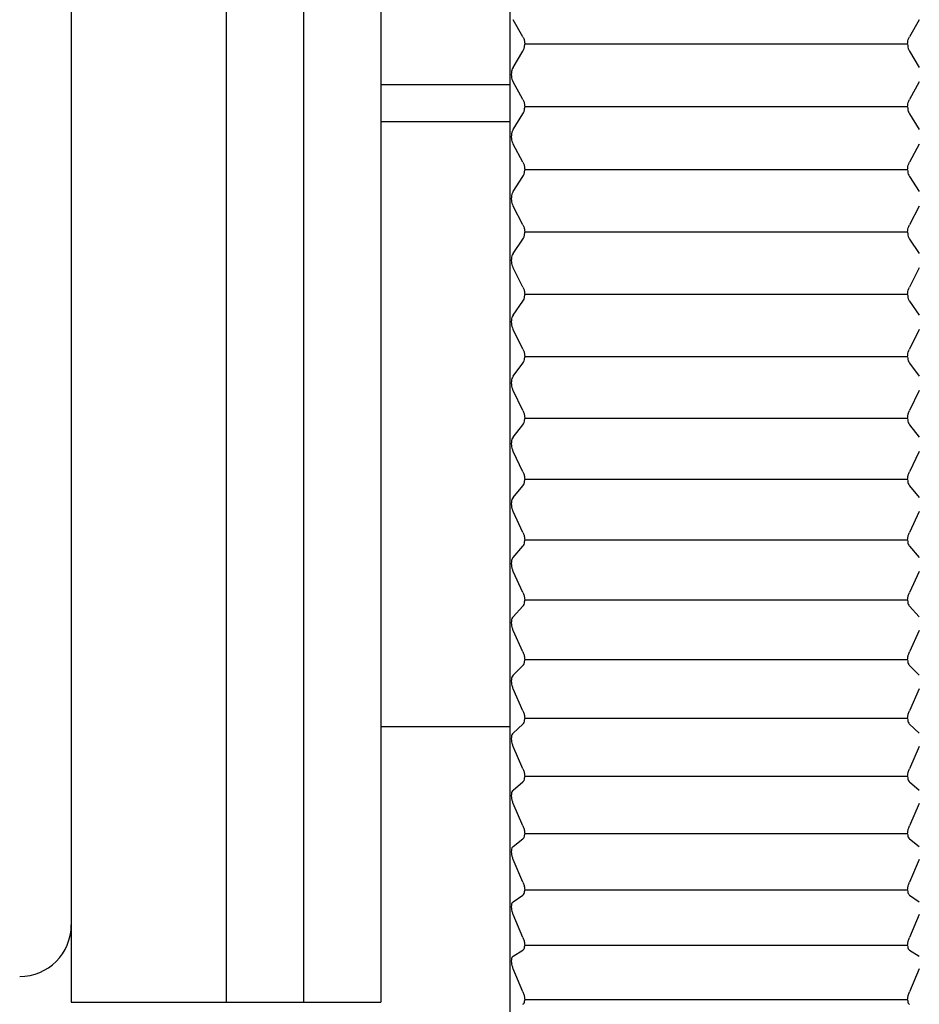
# Model space of a CAD drawing. Units: millimetres. Extents: x -362 to -6, y 15 to 226.
# Drawn here: x -147 to -130, y 169 to 188 of the extents above; entities that cross this region are included whole.
import ezdxf

# ---------------------------------------------------------------- set-up
doc = ezdxf.new("R2010")
doc.units = ezdxf.units.MM
doc.layers.add('中線-ScaleR1', color=3, linetype='Continuous', lineweight=25)

msp = doc.modelspace()

# ---------------------------------------------------------------- linework, layer by layer
at = {"layer": '中線-ScaleR1', "color": 7}
for p, q in [((-137.571, 225.297), (-137.571, 151.297)), ((-146.071, 207.797), (-146.071, 168.797)), ((-143.071, 207.797), (-143.071, 168.797)), ((-141.571, 207.797), (-141.571, 168.797)), ((-140.071, 207.797), (-140.071, 168.797)), ((-137.318, 187.523), (-137.508, 187.853)), ((-129.634, 187.853), (-129.825, 187.523)), ((-129.86, 187.381), (-137.283, 187.381)), ((-137.508, 186.929), (-137.318, 187.243)), ((-129.825, 187.243), (-129.634, 186.929)), ((-140.071, 186.597), (-137.571, 186.597)), ((-137.318, 186.305), (-137.508, 186.646)), ((-129.634, 186.646), (-129.825, 186.305)), ((-137.508, 185.722), (-137.318, 186.025)), ((-129.86, 186.162), (-137.283, 186.162)), ((-129.825, 186.025), (-129.634, 185.722)), ((-140.071, 185.879), (-137.571, 185.879)), ((-137.318, 185.089), (-137.508, 185.44)), ((-129.634, 185.44), (-129.825, 185.089)), ((-129.86, 184.944), (-137.283, 184.944)), ((-137.508, 184.519), (-137.318, 184.81)), ((-129.825, 184.81), (-129.634, 184.519)), ((-137.318, 183.877), (-137.508, 184.237)), ((-129.634, 184.237), (-129.825, 183.877)), ((-129.86, 183.73), (-137.283, 183.73)), ((-137.508, 183.319), (-137.318, 183.598)), ((-129.825, 183.598), (-129.634, 183.319)), ((-137.318, 182.669), (-137.508, 183.039)), ((-129.634, 183.039), (-129.825, 182.669)), ((-137.508, 182.125), (-137.318, 182.392)), ((-129.86, 182.521), (-137.283, 182.521)), ((-129.825, 182.392), (-129.634, 182.125)), ((-137.318, 181.467), (-137.508, 181.846)), ((-129.634, 181.846), (-129.825, 181.467)), ((-129.86, 181.318), (-137.283, 181.318)), ((-137.508, 180.937), (-137.318, 181.192)), ((-129.825, 181.192), (-129.634, 180.937)), ((-137.318, 180.273), (-137.508, 180.66)), ((-129.634, 180.66), (-129.825, 180.273)), ((-129.86, 180.122), (-137.283, 180.122)), ((-137.508, 179.757), (-137.318, 179.999)), ((-129.825, 179.999), (-129.634, 179.757)), ((-137.318, 179.086), (-137.508, 179.482)), ((-129.634, 179.482), (-129.825, 179.086)), ((-129.86, 178.936), (-137.283, 178.936)), ((-137.508, 178.586), (-137.318, 178.815)), ((-129.825, 178.815), (-129.634, 178.586)), ((-137.318, 177.91), (-137.508, 178.313)), ((-129.634, 178.313), (-129.825, 177.91)), ((-137.508, 177.425), (-137.318, 177.641)), ((-129.86, 177.759), (-137.283, 177.759)), ((-129.825, 177.641), (-129.634, 177.425)), ((-137.318, 176.745), (-137.508, 177.155)), ((-129.634, 177.155), (-129.825, 176.745)), ((-137.508, 176.276), (-137.318, 176.479)), ((-129.86, 176.593), (-137.283, 176.593)), ((-129.825, 176.479), (-129.634, 176.276)), ((-137.318, 175.592), (-137.508, 176.009)), ((-129.634, 176.009), (-129.825, 175.592)), ((-137.508, 175.14), (-137.318, 175.328)), ((-129.86, 175.439), (-137.283, 175.439)), ((-129.825, 175.328), (-129.634, 175.14)), ((-137.318, 174.452), (-137.508, 174.876)), ((-129.634, 174.876), (-129.825, 174.452)), ((-137.508, 174.017), (-137.318, 174.192)), ((-129.86, 174.299), (-137.283, 174.299)), ((-129.825, 174.192), (-129.634, 174.017)), ((-140.071, 174.147), (-137.571, 174.147)), ((-137.318, 173.327), (-137.508, 173.757)), ((-129.634, 173.757), (-129.825, 173.327)), ((-137.508, 172.91), (-137.318, 173.071)), ((-129.86, 173.175), (-137.283, 173.175)), ((-129.825, 173.071), (-129.634, 172.91)), ((-137.318, 172.218), (-137.508, 172.653)), ((-129.634, 172.653), (-129.825, 172.218)), ((-129.86, 172.066), (-137.283, 172.066)), ((-137.508, 171.819), (-137.318, 171.966)), ((-129.825, 171.966), (-129.634, 171.819)), ((-137.318, 171.126), (-137.508, 171.566)), ((-129.634, 171.566), (-129.825, 171.126)), ((-129.86, 170.974), (-137.283, 170.974)), ((-137.508, 170.746), (-137.318, 170.878)), ((-129.825, 170.878), (-129.634, 170.746)), ((-137.318, 170.052), (-137.508, 170.497)), ((-129.634, 170.497), (-129.825, 170.052)), ((-137.508, 169.691), (-137.318, 169.808)), ((-129.86, 169.9), (-137.283, 169.9)), ((-129.825, 169.808), (-129.634, 169.691)), ((-137.318, 168.998), (-137.508, 169.446)), ((-129.634, 169.446), (-129.825, 168.998)), ((-129.86, 168.847), (-137.283, 168.847)), ((-146.071, 168.797), (-143.071, 168.797)), ((-143.071, 168.797), (-141.571, 168.797)), ((-141.571, 168.797), (-140.071, 168.797))]:
    msp.add_line(p, q, dxfattribs=at)
msp.add_arc((-147.071, 170.297), 1, 270, 0, dxfattribs=at)
for points, knots in [([(-137.318, 187.523), (-137.31, 187.507), (-137.294, 187.475), (-137.284, 187.422), (-137.283, 187.391), (-137.283, 187.381)], [0, 0, 0, 0, 0.411716, 0.826886, 1, 1, 1, 1]), ([(-129.86, 187.381), (-129.859, 187.402), (-129.856, 187.442), (-129.842, 187.49), (-129.83, 187.514), (-129.825, 187.523)], [0, 0, 0, 0, 0.376788, 0.7539882, 1, 1, 1, 1]), ([(-137.318, 187.243), (-137.31, 187.258), (-137.294, 187.289), (-137.284, 187.341), (-137.283, 187.372), (-137.283, 187.381)], [0, 0, 0, 0, 0.411792, 0.826955, 1, 1, 1, 1]), ([(-129.86, 187.381), (-129.859, 187.361), (-129.856, 187.321), (-129.842, 187.274), (-129.83, 187.252), (-129.825, 187.243)], [0, 0, 0, 0, 0.376793, 0.753988, 1, 1, 1, 1]), ([(-137.508, 186.929), (-137.516, 186.913), (-137.532, 186.882), (-137.543, 186.821), (-137.543, 186.757), (-137.532, 186.7), (-137.518, 186.664), (-137.51, 186.648), (-137.508, 186.646)], [0, 0, 0, 0, 0.204561, 0.410801, 0.600601, 0.781498, 0.970225, 1, 1, 1, 1]), ([(-137.318, 186.305), (-137.31, 186.288), (-137.294, 186.255), (-137.284, 186.202), (-137.283, 186.171), (-137.283, 186.162)], [0, 0, 0, 0, 0.411784, 0.82695, 1, 1, 1, 1]), ([(-129.86, 186.162), (-129.859, 186.182), (-129.856, 186.223), (-129.842, 186.271), (-129.83, 186.295), (-129.825, 186.305)], [0, 0, 0, 0, 0.376793, 0.753992, 1, 1, 1, 1]), ([(-137.318, 186.025), (-137.31, 186.04), (-137.294, 186.07), (-137.284, 186.121), (-137.283, 186.152), (-137.283, 186.162)], [0, 0, 0, 0, 0.41184, 0.826992, 1, 1, 1, 1]), ([(-129.86, 186.162), (-129.859, 186.142), (-129.856, 186.101), (-129.842, 186.055), (-129.83, 186.034), (-129.825, 186.025)], [0, 0, 0, 0, 0.376778, 0.75398, 1, 1, 1, 1]), ([(-137.508, 185.722), (-137.516, 185.707), (-137.532, 185.677), (-137.543, 185.616), (-137.543, 185.553), (-137.532, 185.495), (-137.518, 185.459), (-137.51, 185.442), (-137.508, 185.44)], [0, 0, 0, 0, 0.2045863, 0.4108223, 0.6006205, 0.7815205, 0.9702423, 1, 1, 1, 1]), ([(-137.318, 185.089), (-137.31, 185.072), (-137.294, 185.038), (-137.284, 184.985), (-137.283, 184.953), (-137.283, 184.944)], [0, 0, 0, 0, 0.411836, 0.82699, 1, 1, 1, 1]), ([(-129.86, 184.944), (-129.859, 184.964), (-129.856, 185.005), (-129.842, 185.055), (-129.83, 185.079), (-129.825, 185.089)], [0, 0, 0, 0, 0.3767861, 0.7539919, 1, 1, 1, 1]), ([(-137.318, 184.81), (-137.31, 184.824), (-137.294, 184.853), (-137.284, 184.904), (-137.283, 184.935), (-137.283, 184.944)], [0, 0, 0, 0, 0.4118884, 0.8270262, 1, 1, 1, 1]), ([(-129.86, 184.944), (-129.859, 184.924), (-129.856, 184.884), (-129.842, 184.839), (-129.83, 184.818), (-129.825, 184.81)], [0, 0, 0, 0, 0.376779, 0.753978, 1, 1, 1, 1]), ([(-137.508, 184.519), (-137.516, 184.504), (-137.532, 184.475), (-137.543, 184.415), (-137.543, 184.352), (-137.532, 184.293), (-137.518, 184.257), (-137.51, 184.24), (-137.508, 184.237)], [0, 0, 0, 0, 0.204605, 0.41084, 0.600635, 0.781533, 0.970256, 1, 1, 1, 1]), ([(-137.318, 183.877), (-137.31, 183.859), (-137.294, 183.825), (-137.284, 183.771), (-137.283, 183.739), (-137.283, 183.73)], [0, 0, 0, 0, 0.411882, 0.827028, 1, 1, 1, 1]), ([(-137.318, 183.598), (-137.31, 183.612), (-137.294, 183.641), (-137.284, 183.69), (-137.283, 183.721), (-137.283, 183.73)], [0, 0, 0, 0, 0.41192, 0.827061, 1, 1, 1, 1]), ([(-129.86, 183.73), (-129.859, 183.751), (-129.856, 183.791), (-129.842, 183.841), (-129.83, 183.867), (-129.825, 183.877)], [0, 0, 0, 0, 0.376774, 0.753981, 1, 1, 1, 1]), ([(-129.86, 183.73), (-129.859, 183.71), (-129.856, 183.671), (-129.842, 183.627), (-129.83, 183.606), (-129.825, 183.598)], [0, 0, 0, 0, 0.376771, 0.753982, 1, 1, 1, 1]), ([(-137.508, 183.319), (-137.516, 183.305), (-137.532, 183.277), (-137.543, 183.218), (-137.543, 183.155), (-137.532, 183.096), (-137.518, 183.059), (-137.51, 183.041), (-137.508, 183.039)], [0, 0, 0, 0, 0.204622, 0.410856, 0.600651, 0.781551, 0.970278, 1, 1, 1, 1]), ([(-137.318, 182.669), (-137.31, 182.651), (-137.294, 182.616), (-137.284, 182.562), (-137.283, 182.53), (-137.283, 182.521)], [0, 0, 0, 0, 0.411915, 0.827058, 1, 1, 1, 1]), ([(-129.86, 182.521), (-129.859, 182.541), (-129.856, 182.582), (-129.842, 182.633), (-129.83, 182.659), (-129.825, 182.669)], [0, 0, 0, 0, 0.376775, 0.753987, 1, 1, 1, 1]), ([(-137.318, 182.392), (-137.31, 182.405), (-137.294, 182.432), (-137.284, 182.481), (-137.283, 182.512), (-137.283, 182.521)], [0, 0, 0, 0, 0.411957, 0.827094, 1, 1, 1, 1]), ([(-129.86, 182.521), (-129.859, 182.501), (-129.856, 182.462), (-129.842, 182.419), (-129.83, 182.4), (-129.825, 182.392)], [0, 0, 0, 0, 0.37677, 0.75397, 1, 1, 1, 1]), ([(-137.508, 182.125), (-137.516, 182.111), (-137.532, 182.084), (-137.543, 182.026), (-137.543, 181.964), (-137.532, 181.904), (-137.518, 181.866), (-137.51, 181.848), (-137.508, 181.846)], [0, 0, 0, 0, 0.20464, 0.41087, 0.600665, 0.781561, 0.970291, 1, 1, 1, 1]), ([(-137.318, 181.467), (-137.31, 181.449), (-137.294, 181.413), (-137.284, 181.359), (-137.283, 181.327), (-137.283, 181.318)], [0, 0, 0, 0, 0.411956, 0.827092, 1, 1, 1, 1]), ([(-129.86, 181.318), (-129.859, 181.338), (-129.856, 181.379), (-129.842, 181.43), (-129.83, 181.457), (-129.825, 181.467)], [0, 0, 0, 0, 0.376765, 0.753966, 1, 1, 1, 1]), ([(-137.318, 181.192), (-137.31, 181.205), (-137.294, 181.231), (-137.284, 181.279), (-137.283, 181.309), (-137.283, 181.318)], [0, 0, 0, 0, 0.411981, 0.827116, 1, 1, 1, 1]), ([(-129.86, 181.318), (-129.859, 181.299), (-129.856, 181.26), (-129.842, 181.218), (-129.83, 181.199), (-129.825, 181.192)], [0, 0, 0, 0, 0.376758, 0.753964, 1, 1, 1, 1]), ([(-137.508, 180.937), (-137.516, 180.924), (-137.532, 180.898), (-137.543, 180.841), (-137.543, 180.779), (-137.532, 180.719), (-137.518, 180.681), (-137.51, 180.662), (-137.508, 180.66)], [0, 0, 0, 0, 0.204653, 0.410883, 0.600676, 0.781574, 0.970306, 1, 1, 1, 1]), ([(-137.318, 180.273), (-137.31, 180.254), (-137.294, 180.217), (-137.284, 180.163), (-137.283, 180.132), (-137.283, 180.122)], [0, 0, 0, 0, 0.411987, 0.82712, 1, 1, 1, 1]), ([(-129.86, 180.122), (-129.859, 180.143), (-129.856, 180.183), (-129.842, 180.235), (-129.83, 180.262), (-129.825, 180.273)], [0, 0, 0, 0, 0.3767568, 0.7539681, 1, 1, 1, 1]), ([(-137.318, 179.999), (-137.31, 180.011), (-137.294, 180.036), (-137.284, 180.083), (-137.283, 180.114), (-137.283, 180.122)], [0, 0, 0, 0, 0.412008, 0.827137, 1, 1, 1, 1]), ([(-129.86, 180.122), (-129.859, 180.103), (-129.856, 180.065), (-129.842, 180.024), (-129.83, 180.006), (-129.825, 179.999)], [0, 0, 0, 0, 0.376757, 0.75395, 1, 1, 1, 1]), ([(-137.508, 179.757), (-137.516, 179.745), (-137.532, 179.72), (-137.543, 179.663), (-137.543, 179.602), (-137.532, 179.542), (-137.518, 179.503), (-137.51, 179.484), (-137.508, 179.482)], [0, 0, 0, 0, 0.204673, 0.410896, 0.600688, 0.781585, 0.970311, 1, 1, 1, 1]), ([(-137.318, 179.086), (-137.31, 179.068), (-137.294, 179.03), (-137.284, 178.976), (-137.283, 178.945), (-137.283, 178.936)], [0, 0, 0, 0, 0.412011, 0.82714, 1, 1, 1, 1]), ([(-137.318, 178.815), (-137.31, 178.827), (-137.294, 178.851), (-137.284, 178.897), (-137.283, 178.927), (-137.283, 178.936)], [0, 0, 0, 0, 0.412041, 0.827165, 1, 1, 1, 1]), ([(-129.86, 178.936), (-129.859, 178.956), (-129.856, 178.996), (-129.842, 179.048), (-129.83, 179.076), (-129.825, 179.086)], [0, 0, 0, 0, 0.37675, 0.75395, 1, 1, 1, 1]), ([(-129.86, 178.936), (-129.859, 178.917), (-129.856, 178.878), (-129.842, 178.839), (-129.83, 178.822), (-129.825, 178.815)], [0, 0, 0, 0, 0.376741, 0.753946, 1, 1, 1, 1]), ([(-137.508, 178.586), (-137.516, 178.574), (-137.532, 178.55), (-137.543, 178.495), (-137.543, 178.434), (-137.532, 178.374), (-137.518, 178.335), (-137.51, 178.316), (-137.508, 178.313)], [0, 0, 0, 0, 0.204681, 0.410908, 0.600698, 0.781597, 0.970329, 1, 1, 1, 1]), ([(-137.318, 177.91), (-137.31, 177.891), (-137.294, 177.853), (-137.284, 177.798), (-137.283, 177.768), (-137.283, 177.759)], [0, 0, 0, 0, 0.412038, 0.827165, 1, 1, 1, 1]), ([(-129.86, 177.759), (-129.859, 177.779), (-129.856, 177.819), (-129.842, 177.871), (-129.83, 177.899), (-129.825, 177.91)], [0, 0, 0, 0, 0.376741, 0.753944, 1, 1, 1, 1]), ([(-137.318, 177.641), (-137.31, 177.652), (-137.294, 177.675), (-137.284, 177.72), (-137.283, 177.75), (-137.283, 177.759)], [0, 0, 0, 0, 0.41207, 0.827185, 1, 1, 1, 1]), ([(-129.86, 177.759), (-129.859, 177.74), (-129.856, 177.702), (-129.842, 177.664), (-129.83, 177.647), (-129.825, 177.641)], [0, 0, 0, 0, 0.376731, 0.753927, 1, 1, 1, 1]), ([(-137.508, 177.425), (-137.516, 177.414), (-137.532, 177.391), (-137.543, 177.337), (-137.543, 177.277), (-137.532, 177.217), (-137.518, 177.177), (-137.51, 177.158), (-137.508, 177.155)], [0, 0, 0, 0, 0.204694, 0.41092, 0.600706, 0.781607, 0.970339, 1, 1, 1, 1]), ([(-137.318, 176.745), (-137.31, 176.726), (-137.294, 176.687), (-137.284, 176.632), (-137.283, 176.602), (-137.283, 176.593)], [0, 0, 0, 0, 0.41206, 0.827181, 1, 1, 1, 1]), ([(-129.86, 176.593), (-129.859, 176.613), (-129.856, 176.652), (-129.842, 176.705), (-129.83, 176.734), (-129.825, 176.745)], [0, 0, 0, 0, 0.376728, 0.753934, 1, 1, 1, 1]), ([(-137.318, 176.479), (-137.31, 176.489), (-137.294, 176.511), (-137.284, 176.555), (-137.283, 176.584), (-137.283, 176.593)], [0, 0, 0, 0, 0.412084, 0.8272, 1, 1, 1, 1]), ([(-129.86, 176.593), (-129.859, 176.574), (-129.856, 176.537), (-129.842, 176.5), (-129.83, 176.485), (-129.825, 176.479)], [0, 0, 0, 0, 0.376715, 0.753907, 1, 1, 1, 1]), ([(-137.508, 176.276), (-137.516, 176.266), (-137.532, 176.244), (-137.543, 176.191), (-137.543, 176.131), (-137.532, 176.071), (-137.518, 176.031), (-137.51, 176.012), (-137.508, 176.009)], [0, 0, 0, 0, 0.2047119, 0.4109278, 0.6007143, 0.7816136, 0.9703455, 1, 1, 1, 1]), ([(-137.318, 175.592), (-137.31, 175.572), (-137.294, 175.533), (-137.284, 175.478), (-137.283, 175.448), (-137.283, 175.439)], [0, 0, 0, 0, 0.41208, 0.827198, 1, 1, 1, 1]), ([(-129.86, 175.439), (-129.859, 175.459), (-129.856, 175.499), (-129.842, 175.552), (-129.83, 175.58), (-129.825, 175.592)], [0, 0, 0, 0, 0.376713, 0.753909, 1, 1, 1, 1]), ([(-137.318, 175.328), (-137.31, 175.339), (-137.294, 175.359), (-137.284, 175.402), (-137.283, 175.431), (-137.283, 175.439)], [0, 0, 0, 0, 0.412098, 0.827214, 1, 1, 1, 1]), ([(-129.86, 175.439), (-129.859, 175.421), (-129.856, 175.385), (-129.842, 175.348), (-129.83, 175.334), (-129.825, 175.328)], [0, 0, 0, 0, 0.376697, 0.75389, 1, 1, 1, 1]), ([(-137.508, 175.14), (-137.516, 175.13), (-137.532, 175.109), (-137.543, 175.058), (-137.543, 174.999), (-137.532, 174.939), (-137.518, 174.898), (-137.51, 174.878), (-137.508, 174.876)], [0, 0, 0, 0, 0.204721, 0.410934, 0.600724, 0.781621, 0.970354, 1, 1, 1, 1]), ([(-137.318, 174.452), (-137.31, 174.433), (-137.294, 174.393), (-137.284, 174.338), (-137.283, 174.308), (-137.283, 174.299)], [0, 0, 0, 0, 0.412102, 0.827224, 1, 1, 1, 1]), ([(-129.86, 174.299), (-129.859, 174.319), (-129.856, 174.358), (-129.842, 174.412), (-129.83, 174.441), (-129.825, 174.452)], [0, 0, 0, 0, 0.376692, 0.753892, 1, 1, 1, 1]), ([(-137.318, 174.192), (-137.31, 174.202), (-137.294, 174.221), (-137.284, 174.263), (-137.283, 174.291), (-137.283, 174.299)], [0, 0, 0, 0, 0.412117, 0.827233, 1, 1, 1, 1]), ([(-129.86, 174.299), (-129.859, 174.282), (-129.856, 174.246), (-129.842, 174.211), (-129.83, 174.197), (-129.825, 174.192)], [0, 0, 0, 0, 0.3766795, 0.7538747, 1, 1, 1, 1]), ([(-137.508, 174.017), (-137.516, 174.008), (-137.532, 173.989), (-137.543, 173.939), (-137.543, 173.88), (-137.532, 173.82), (-137.518, 173.78), (-137.51, 173.759), (-137.508, 173.757)], [0, 0, 0, 0, 0.20473, 0.410946, 0.60073, 0.781626, 0.97036, 1, 1, 1, 1]), ([(-137.318, 173.327), (-137.31, 173.307), (-137.294, 173.267), (-137.284, 173.213), (-137.283, 173.183), (-137.283, 173.175)], [0, 0, 0, 0, 0.4121203, 0.8272277, 1, 1, 1, 1]), ([(-129.86, 173.175), (-129.859, 173.194), (-129.856, 173.233), (-129.842, 173.286), (-129.83, 173.316), (-129.825, 173.327)], [0, 0, 0, 0, 0.376679, 0.753878, 1, 1, 1, 1]), ([(-137.318, 173.071), (-137.31, 173.08), (-137.294, 173.098), (-137.284, 173.138), (-137.283, 173.166), (-137.283, 173.175)], [0, 0, 0, 0, 0.412132, 0.827248, 1, 1, 1, 1]), ([(-129.86, 173.175), (-129.859, 173.157), (-129.856, 173.122), (-129.842, 173.088), (-129.83, 173.076), (-129.825, 173.071)], [0, 0, 0, 0, 0.376648, 0.753858, 1, 1, 1, 1]), ([(-137.508, 172.91), (-137.516, 172.901), (-137.532, 172.883), (-137.543, 172.835), (-137.543, 172.777), (-137.532, 172.717), (-137.518, 172.676), (-137.51, 172.656), (-137.508, 172.653)], [0, 0, 0, 0, 0.204731, 0.41095, 0.600737, 0.781636, 0.970373, 1, 1, 1, 1]), ([(-137.318, 172.218), (-137.31, 172.198), (-137.294, 172.158), (-137.284, 172.103), (-137.283, 172.074), (-137.283, 172.066)], [0, 0, 0, 0, 0.412138, 0.827256, 1, 1, 1, 1]), ([(-137.318, 171.966), (-137.31, 171.974), (-137.294, 171.991), (-137.284, 172.03), (-137.283, 172.057), (-137.283, 172.066)], [0, 0, 0, 0, 0.412138, 0.827264, 1, 1, 1, 1]), ([(-129.86, 172.066), (-129.859, 172.085), (-129.856, 172.123), (-129.842, 172.177), (-129.83, 172.206), (-129.825, 172.218)], [0, 0, 0, 0, 0.376652, 0.753858, 1, 1, 1, 1]), ([(-129.86, 172.066), (-129.859, 172.048), (-129.856, 172.014), (-129.842, 171.982), (-129.83, 171.97), (-129.825, 171.966)], [0, 0, 0, 0, 0.376624, 0.753828, 1, 1, 1, 1]), ([(-137.508, 171.819), (-137.516, 171.811), (-137.532, 171.794), (-137.543, 171.747), (-137.543, 171.69), (-137.532, 171.631), (-137.518, 171.59), (-137.51, 171.569), (-137.508, 171.566)], [0, 0, 0, 0, 0.2047458, 0.4109568, 0.6007413, 0.7816411, 0.9703763, 1, 1, 1, 1]), ([(-137.318, 171.126), (-137.31, 171.106), (-137.294, 171.065), (-137.284, 171.011), (-137.283, 170.982), (-137.283, 170.974)], [0, 0, 0, 0, 0.412148, 0.827259, 1, 1, 1, 1]), ([(-129.86, 170.974), (-129.859, 170.993), (-129.856, 171.031), (-129.842, 171.084), (-129.83, 171.114), (-129.825, 171.126)], [0, 0, 0, 0, 0.376641, 0.7538373, 1, 1, 1, 1]), ([(-137.318, 170.878), (-137.31, 170.885), (-137.294, 170.901), (-137.284, 170.939), (-137.283, 170.966), (-137.283, 170.974)], [0, 0, 0, 0, 0.412162, 0.827268, 1, 1, 1, 1]), ([(-129.86, 170.974), (-129.859, 170.957), (-129.856, 170.923), (-129.842, 170.892), (-129.83, 170.882), (-129.825, 170.878)], [0, 0, 0, 0, 0.376609, 0.753813, 1, 1, 1, 1]), ([(-137.508, 170.746), (-137.516, 170.738), (-137.532, 170.723), (-137.543, 170.677), (-137.543, 170.621), (-137.532, 170.562), (-137.518, 170.521), (-137.51, 170.5), (-137.508, 170.497)], [0, 0, 0, 0, 0.204746, 0.410958, 0.600748, 0.78164, 0.970377, 1, 1, 1, 1]), ([(-137.318, 170.052), (-137.31, 170.032), (-137.294, 169.991), (-137.284, 169.937), (-137.283, 169.909), (-137.283, 169.9)], [0, 0, 0, 0, 0.412167, 0.827267, 1, 1, 1, 1]), ([(-129.86, 169.9), (-129.859, 169.919), (-129.856, 169.957), (-129.842, 170.01), (-129.83, 170.04), (-129.825, 170.052)], [0, 0, 0, 0, 0.376608, 0.7538, 1, 1, 1, 1]), ([(-137.318, 169.808), (-137.31, 169.815), (-137.294, 169.829), (-137.284, 169.866), (-137.283, 169.893), (-137.283, 169.9)], [0, 0, 0, 0, 0.412175, 0.827278, 1, 1, 1, 1]), ([(-129.86, 169.9), (-129.859, 169.884), (-129.856, 169.851), (-129.842, 169.822), (-129.83, 169.812), (-129.825, 169.808)], [0, 0, 0, 0, 0.376571, 0.75378, 1, 1, 1, 1]), ([(-137.508, 169.691), (-137.516, 169.684), (-137.532, 169.67), (-137.543, 169.625), (-137.543, 169.57), (-137.532, 169.512), (-137.518, 169.47), (-137.51, 169.449), (-137.508, 169.446)], [0, 0, 0, 0, 0.20476, 0.410962, 0.600752, 0.781649, 0.970386, 1, 1, 1, 1]), ([(-137.318, 168.998), (-137.31, 168.977), (-137.294, 168.936), (-137.284, 168.883), (-137.283, 168.855), (-137.283, 168.847)], [0, 0, 0, 0, 0.412172, 0.827283, 1, 1, 1, 1]), ([(-129.86, 168.847), (-129.859, 168.865), (-129.856, 168.902), (-129.842, 168.955), (-129.83, 168.986), (-129.825, 168.998)], [0, 0, 0, 0, 0.3765869, 0.7537684, 1, 1, 1, 1]), ([(-137.318, 168.758), (-137.31, 168.765), (-137.294, 168.778), (-137.284, 168.813), (-137.283, 168.839), (-137.283, 168.847)], [0, 0, 0, 0, 0.412188, 0.827286, 1, 1, 1, 1]), ([(-129.86, 168.847), (-129.859, 168.83), (-129.856, 168.798), (-129.842, 168.77), (-129.83, 168.762), (-129.825, 168.758)], [0, 0, 0, 0, 0.376549, 0.753744, 1, 1, 1, 1])]:
    msp.add_open_spline(points, degree=3, knots=knots, dxfattribs=at)

doc.saveas('drawing.dxf')
